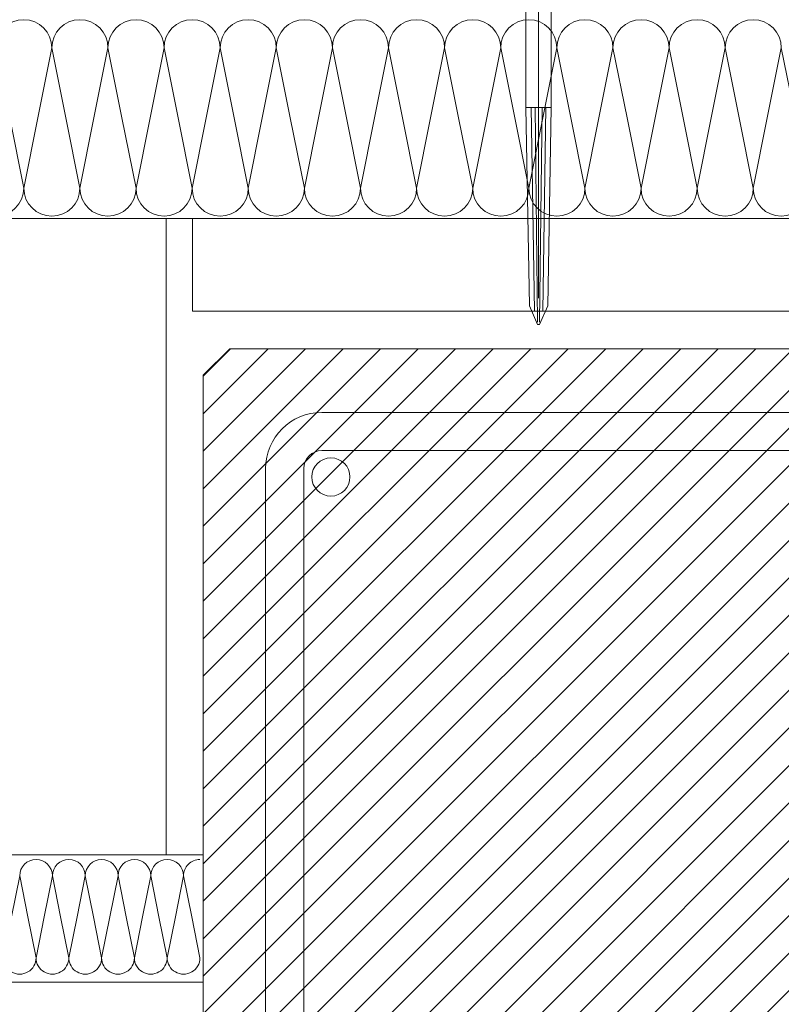
# Model space of a CAD drawing. Units: millimetres. Extents: x 80105 to 125816750, y 7199 to 10846911.
# Drawn here: x 125809641 to 125809928, y 10846178 to 10846550 of the extents above; entities that cross this region are included whole.
import ezdxf

# ---------------------------------------------------------------- set-up
doc = ezdxf.new("R2010")
doc.units = ezdxf.units.MM
doc.header["$MEASUREMENT"] = 0
doc.layers.get('0').update_dxf_attribs({"lineweight": 9})
doc.layers.add('9', color=9, linetype='Continuous')
for name, color, linetype, lineweight in [('Legno', 7, 'Continuous', 9), ('R-219-L-INSULATION', 7, 'Continuous', 0), ('Retini pieni', 254, 'Continuous', 5), ('ROCKWOOL', 1, 'Continuous', 0)]:
    doc.layers.add(name, color=color, linetype=linetype, lineweight=lineweight)

# ---------------------------------------------------------------- blocks, each defined once
blk = doc.blocks.new('espigas INCO')
at = {"color": 5, "lineweight": 0}
for p, q in [((71.9069123417139, 4.383125653490424), (-2.964390456676483, 3.091625519096851)), ((108.9507970958948, 4.383125653490424), (71.90691234171389, 4.383125653490424)), ((71.9069123417139, 4.383125653490424), (71.9069123417139, -0.3768567033112049)), ((120, 5.637544522061944), (108.9507970958948, 4.383125653490424)), ((123.0890016108751, 4.901179613545537), (126.6848460286856, 6.147522291168571)), ((-2.964390456676483, 3.091625519096851), (-10, 0)), ((-10, 0), (-10, -0.3768567033112049)), ((-10, -0.7537134066224098), (-10, -0.3768567033112049)), ((-2.964390456676483, -3.845338925719261), (-10, -0.7537134066224098)), ((120, -0.3768567033112049), (1.490116119384766e-08, -0.3768567033112049)), ((120, -0.3768567033112049), (1.490116119384766e-08, -0.3768567033112049)), ((71.9069123417139, -5.136839060112834), (71.9069123417139, -0.3768567033112049)), ((71.9069123417139, -5.136839060112834), (-2.964390456676483, -3.845338925719261)), ((108.9507970958948, -5.136839060112834), (71.90691234171389, -5.136839060112834)), ((120, -6.391257928684354), (108.9507970958948, -5.136839060112834)), ((123.0890016108751, -5.654893020167947), (126.6848460286856, -6.90123569779098))]:
    blk.add_line(p, q, dxfattribs=at)
for points in [[(123.0890016108751, -0.3768567033112049), (123.0890016108751, 44.6231432966888), (120, 44.6231432966888), (120, -0.3768567033112049)], [(120, 3.81387653760612), (110.9728513509035, 3.851282931864262), (110.6056647896767, 4.571003211662173)], [(128.9765940159559, 4.744366727769375), (123.0890016108751, 3.04123067855835)], [(71.9069123417139, 0.9413622841238976), (-9.090355515480042, 0.009045228362083435)], [(71.9069123417139, 2.379678554832935), (-4.93383876979351, 1.202014904469252)], [(120, 0.6528737060725689), (111.6465349346399, 0.3161994889378548), (111.4032588303089, -0.3768567033112049)], [(71.9069123417139, -1.695075690746307), (-9.090355515480042, -0.7627586349844933)], [(71.9069123417139, -3.133391961455345), (-4.93383876979351, -1.955728311091661)], [(120, -1.406587112694979), (111.6465349346399, -1.069912895560265), (111.4032588303089, -0.3768567033112049)], [(123.0890016108751, -0.3768567033112049), (123.0890016108751, -45.3768567033112), (120, -45.3768567033112), (120, -0.3768567033112049)], [(120, -4.56758994422853), (110.9728513509035, -4.604996338486671), (110.6056647896767, -5.324716618284583)], [(128.9765940159559, -5.498080134391785), (123.0890016108751, -3.794944085180759)]]:
    blk.add_lwpolyline(points, dxfattribs=at)
for centre, radius, start, end in [((-17.68484833836555, -0.3768567033112049), 147.426316645201, 0, 17.27779270057663), ((-17.68484833836555, -0.3768567033112049), 146.7508282828228, 0, 16.40866869983135), ((121.7312684059143, 11.77137248590589), 7.494372703125422, 311.3741178757254, 339.6041214160526), ((-17.68484833836555, -0.3768567033112049), 147.426316645201, 342.7222072994234, 0), ((-17.68484833836555, -0.3768567033112049), 146.7508282828228, 343.5913313001686, 0), ((121.7312684059143, -12.5250858925283), 7.494372703125422, 20.39587858394742, 48.6258821242746)]:
    blk.add_arc(centre, radius, start, end, dxfattribs=at)

msp = doc.modelspace()

# ---------------------------------------------------------------- hatches: boundary and pattern name
at = {"layer": '9', "lineweight": 0}
h = msp.add_hatch(dxfattribs=at)
h.set_pattern_fill('ANSI31', color=256, scale=80, angle=-2.544443745170813e-14, style=0)
h.set_pattern_definition([(44.99999999999996, (-23438.78118908405, 12799.86787071824), (-7.071067811865472, 7.071067811865478), [])])
h.paths.add_polyline_path([(125810011.6697226, 10846425.44376084), (125810021.6697226, 10846415.44376084), (125810021.6697226, 10846074.58809601), (125810011.6697226, 10846064.58809601), (125809719.8140578, 10846064.58809601), (125809709.8140578, 10846074.58809601), (125809709.8140578, 10846415.44376084), (125809719.8140578, 10846425.44376084)])

# ---------------------------------------------------------------- linework, layer by layer
at = {"layer": 'Legno', "lineweight": 0}
for p, q in [((125810070.8140578, 10846474.58809601), (125809260.3269104, 10846474.58809601)), ((125810070.8140578, 10846474.58809601), (125809260.3269104, 10846474.58809601)), ((125809709.8140578, 10846186.58809601), (125809260.3269104, 10846186.58809601))]:
    msp.add_line(p, q, dxfattribs=at)
msp.add_lwpolyline([(125810011.6697226, 10846425.44376084), (125810021.6697226, 10846415.44376084), (125810021.6697226, 10846074.58809601), (125810011.6697226, 10846064.58809601), (125809719.8140578, 10846064.58809601), (125809709.8140578, 10846074.58809601), (125809709.8140578, 10846415.44376084), (125809719.8140578, 10846425.44376084)], close=True, dxfattribs=at)
at = {"layer": 'R-219-L-INSULATION', "color": 42, "lineweight": 0}
for p, q in [((125809647.4236097, 10846512.51879162), (125809652.7162947, 10846538.98221678)), ((125809652.7162947, 10846538.98221678), (125809647.4236097, 10846512.51879162)), ((125809658.0089798, 10846512.51879162), (125809652.7162947, 10846538.98221678)), ((125809668.5943498, 10846512.51879162), (125809673.8870349, 10846538.98221678)), ((125809673.8870349, 10846538.98221678), (125809668.5943498, 10846512.51879162)), ((125809679.1797199, 10846512.51879162), (125809673.8870349, 10846538.98221678)), ((125809689.76509, 10846512.51879162), (125809695.057775, 10846538.98221678)), ((125809695.057775, 10846538.98221678), (125809689.76509, 10846512.51879162)), ((125809700.35046, 10846512.51879162), (125809695.057775, 10846538.98221678)), ((125809710.9358301, 10846512.51879162), (125809716.2285151, 10846538.98221678)), ((125809716.2285151, 10846538.98221678), (125809710.9358301, 10846512.51879162)), ((125809721.5212002, 10846512.51879162), (125809716.2285151, 10846538.98221678)), ((125809732.1065702, 10846512.51879162), (125809737.3992553, 10846538.98221678)), ((125809737.3992553, 10846538.98221678), (125809732.1065702, 10846512.51879162)), ((125809742.6919403, 10846512.51879162), (125809737.3992553, 10846538.98221678)), ((125809758.5699954, 10846538.98221678), (125809753.2773104, 10846512.51879162)), ((125809753.2773104, 10846512.51879162), (125809758.5699954, 10846538.98221678)), ((125809758.5699954, 10846538.98221678), (125809753.2773104, 10846512.51879162)), ((125809763.8626804, 10846512.51879162), (125809758.5699954, 10846538.98221678)), ((125809774.4480505, 10846512.51879162), (125809779.7407355, 10846538.98221678)), ((125809779.7407355, 10846538.98221678), (125809774.4480505, 10846512.51879162)), ((125809785.0334205, 10846512.51879162), (125809779.7407355, 10846538.98221678)), ((125809795.6187906, 10846512.51879162), (125809800.9114756, 10846538.98221678)), ((125809800.9114756, 10846538.98221678), (125809795.6187906, 10846512.51879162)), ((125809806.2041607, 10846512.51879162), (125809800.9114757, 10846538.98221678)), ((125809816.7895307, 10846512.51879162), (125809822.0822158, 10846538.98221678)), ((125809822.0822158, 10846538.98221678), (125809816.7895307, 10846512.51879162)), ((125809827.3749008, 10846512.51879162), (125809822.0822158, 10846538.98221678)), ((125809837.9602709, 10846512.51879162), (125809843.2529559, 10846538.98221678)), ((125809843.2529559, 10846538.98221678), (125809837.9602709, 10846512.51879162)), ((125809848.5456409, 10846512.51879162), (125809843.2529559, 10846538.98221678)), ((125809859.131011, 10846512.51879162), (125809864.423696, 10846538.98221678)), ((125809864.423696, 10846538.98221678), (125809859.131011, 10846512.51879162)), ((125809869.716381, 10846512.51879162), (125809864.423696, 10846538.98221678)), ((125809880.3017511, 10846512.51879162), (125809885.5944362, 10846538.98221678)), ((125809885.5944362, 10846538.98221678), (125809880.3017511, 10846512.51879162)), ((125809890.8871212, 10846512.51879162), (125809885.5944362, 10846538.98221678)), ((125809901.4724912, 10846512.51879162), (125809906.7651763, 10846538.98221678)), ((125809906.7651763, 10846538.98221678), (125809901.4724912, 10846512.51879162)), ((125809912.0578613, 10846512.51879162), (125809906.7651763, 10846538.98221678)), ((125809927.9359164, 10846538.98221678), (125809922.6432314, 10846512.51879162)), ((125809922.6432314, 10846512.51879162), (125809927.9359164, 10846538.98221678)), ((125809927.9359164, 10846538.98221678), (125809922.6432314, 10846512.51879162)), ((125809933.2286014, 10846512.51879162), (125809927.9359164, 10846538.98221678)), ((125809636.8382397, 10846512.51879162), (125809642.1309247, 10846486.05536646)), ((125809647.4236097, 10846512.51879162), (125809642.1309247, 10846486.05536646)), ((125809642.1309247, 10846486.05536646), (125809647.4236097, 10846512.51879162)), ((125809658.0089798, 10846512.51879162), (125809663.3016648, 10846486.05536646)), ((125809668.5943498, 10846512.51879162), (125809663.3016648, 10846486.05536646)), ((125809663.3016648, 10846486.05536646), (125809668.5943498, 10846512.51879162)), ((125809679.1797199, 10846512.51879162), (125809684.4724049, 10846486.05536646)), ((125809689.76509, 10846512.51879162), (125809684.4724049, 10846486.05536646)), ((125809684.4724049, 10846486.05536646), (125809689.76509, 10846512.51879162)), ((125809700.35046, 10846512.51879162), (125809705.6431451, 10846486.05536646)), ((125809710.9358301, 10846512.51879162), (125809705.6431451, 10846486.05536646)), ((125809705.6431451, 10846486.05536646), (125809710.9358301, 10846512.51879162)), ((125809721.5212002, 10846512.51879162), (125809726.8138852, 10846486.05536646)), ((125809732.1065702, 10846512.51879162), (125809726.8138852, 10846486.05536646)), ((125809726.8138852, 10846486.05536646), (125809732.1065702, 10846512.51879162)), ((125809742.6919403, 10846512.51879162), (125809747.9846253, 10846486.05536646)), ((125809747.9846253, 10846486.05536646), (125809753.2773104, 10846512.51879162)), ((125809753.2773104, 10846512.51879162), (125809747.9846253, 10846486.05536646)), ((125809747.9846253, 10846486.05536646), (125809753.2773104, 10846512.51879162)), ((125809763.8626804, 10846512.51879162), (125809769.1553654, 10846486.05536646)), ((125809774.4480505, 10846512.51879162), (125809769.1553654, 10846486.05536646)), ((125809769.1553654, 10846486.05536646), (125809774.4480505, 10846512.51879162)), ((125809785.0334205, 10846512.51879162), (125809790.3261056, 10846486.05536646)), ((125809795.6187906, 10846512.51879162), (125809790.3261056, 10846486.05536646)), ((125809790.3261056, 10846486.05536646), (125809795.6187906, 10846512.51879162)), ((125809806.2041607, 10846512.51879162), (125809811.4968457, 10846486.05536646)), ((125809816.7895307, 10846512.51879162), (125809811.4968457, 10846486.05536646)), ((125809811.4968457, 10846486.05536646), (125809816.7895307, 10846512.51879162)), ((125809827.3749008, 10846512.51879162), (125809832.6675858, 10846486.05536646)), ((125809837.9602709, 10846512.51879162), (125809832.6675858, 10846486.05536646)), ((125809832.6675858, 10846486.05536646), (125809837.9602709, 10846512.51879162)), ((125809848.5456409, 10846512.51879162), (125809853.838326, 10846486.05536646)), ((125809859.131011, 10846512.51879162), (125809853.838326, 10846486.05536646)), ((125809853.838326, 10846486.05536646), (125809859.131011, 10846512.51879162)), ((125809869.716381, 10846512.51879162), (125809875.0090661, 10846486.05536646)), ((125809880.3017511, 10846512.51879162), (125809875.0090661, 10846486.05536646)), ((125809875.0090661, 10846486.05536646), (125809880.3017511, 10846512.51879162)), ((125809890.8871212, 10846512.51879162), (125809896.1798062, 10846486.05536646)), ((125809901.4724912, 10846512.51879162), (125809896.1798062, 10846486.05536646)), ((125809896.1798062, 10846486.05536646), (125809901.4724912, 10846512.51879162)), ((125809912.0578613, 10846512.51879162), (125809917.3505463, 10846486.05536646)), ((125809917.3505463, 10846486.05536646), (125809922.6432314, 10846512.51879162)), ((125809922.6432314, 10846512.51879162), (125809917.3505463, 10846486.05536646)), ((125809917.3505463, 10846486.05536646), (125809922.6432314, 10846512.51879162)), ((125809643.6757777, 10846211.19800287), (125809646.7669148, 10846195.74231753)), ((125809646.7669148, 10846195.74231753), (125809643.6757777, 10846211.19800287)), ((125809649.8580519, 10846211.19800287), (125809646.7669148, 10846195.74231753)), ((125809656.040326, 10846211.19800287), (125809659.1314631, 10846195.74231753)), ((125809659.1314631, 10846195.74231753), (125809656.040326, 10846211.19800287)), ((125809662.2226001, 10846211.19800287), (125809659.1314631, 10846195.74231753)), ((125809668.4048743, 10846211.19800287), (125809671.4960113, 10846195.74231753)), ((125809671.4960113, 10846195.74231753), (125809668.4048743, 10846211.19800287)), ((125809674.5871484, 10846211.19800287), (125809671.4960113, 10846195.74231753)), ((125809683.8605596, 10846195.74231753), (125809680.7694225, 10846211.19800287)), ((125809680.7694225, 10846211.19800287), (125809683.8605596, 10846195.74231753)), ((125809683.8605596, 10846195.74231753), (125809680.7694225, 10846211.19800287)), ((125809686.9516967, 10846211.19800287), (125809683.8605596, 10846195.74231753)), ((125809693.1339708, 10846211.19800287), (125809696.2251079, 10846195.74231753)), ((125809696.2251079, 10846195.74231753), (125809693.1339708, 10846211.19800287)), ((125809699.316245, 10846211.19800287), (125809696.2251079, 10846195.74231753)), ((125809705.4985191, 10846211.19800287), (125809708.5896562, 10846195.74231753)), ((125809708.5896562, 10846195.74231753), (125809705.4985191, 10846211.19800287))]:
    msp.add_line(p, q, dxfattribs=at)
at = {"layer": 'R-219-L-INSULATION', "color": 42, "linetype": 'ByBlock', "lineweight": 0}
for p, q in [((125809637.4935036, 10846211.19800287), (125809640.5846407, 10846226.65368822)), ((125809643.6757777, 10846211.19800287), (125809640.5846407, 10846226.65368822)), ((125809640.5846407, 10846226.65368822), (125809643.6757777, 10846211.19800287)), ((125809649.8580519, 10846211.19800287), (125809652.9491889, 10846226.65368822)), ((125809656.040326, 10846211.19800287), (125809652.9491889, 10846226.65368822)), ((125809652.9491889, 10846226.65368822), (125809656.040326, 10846211.19800287)), ((125809662.2226001, 10846211.19800287), (125809665.3137372, 10846226.65368822)), ((125809668.4048743, 10846211.19800287), (125809665.3137372, 10846226.65368822)), ((125809665.3137372, 10846226.65368822), (125809668.4048743, 10846211.19800287)), ((125809674.5871484, 10846211.19800287), (125809677.6782855, 10846226.65368822)), ((125809677.6782855, 10846226.65368822), (125809680.7694225, 10846211.19800287)), ((125809680.7694225, 10846211.19800287), (125809677.6782855, 10846226.65368822)), ((125809677.6782855, 10846226.65368822), (125809680.7694225, 10846211.19800287)), ((125809686.9516967, 10846211.19800287), (125809690.0428337, 10846226.65368822)), ((125809693.1339708, 10846211.19800287), (125809690.0428337, 10846226.65368822)), ((125809690.0428337, 10846226.65368822), (125809693.1339708, 10846211.19800287)), ((125809699.316245, 10846211.19800287), (125809702.407382, 10846226.65368822)), ((125809705.4985191, 10846211.19800287), (125809702.407382, 10846226.65368822)), ((125809702.407382, 10846226.65368822), (125809705.4985191, 10846211.19800287))]:
    msp.add_line(p, q, dxfattribs=at)
at = {"layer": 'R-219-L-INSULATION', "color": 42, "lineweight": 0, "extrusion": (0, 0, -1)}
for centre, major_axis, ratio, start_param, end_param in [((125809642.1309247, 10846538.98221678), (-7.484986956095214, 7.484986956095218), 0.9999999992983097, 5.497787143431292, 8.639379797021085), ((125809663.3016648, 10846538.98221678), (-7.484986956095214, 7.484986956095218), 0.9999999992983097, 5.497787143431292, 8.639379797021085), ((125809684.4724049, 10846538.98221678), (7.484986959806138, 7.484986959806132), 0.9999999983067462, 3.926990817833868, 7.068583471423661), ((125809705.6431451, 10846538.98221678), (-7.484986956095214, 7.484986956095218), 0.9999999992983097, 5.497787143431292, 8.639379797021085), ((125809726.8138852, 10846538.98221678), (7.484986959806138, 7.484986959806132), 0.9999999983067462, 3.926990817833868, 7.068583471423661), ((125809747.9846253, 10846538.98221678), (-7.484986956095214, 7.484986956095218), 0.9999999992983097, 5.497787143431292, 8.639379797021085), ((125809769.1553654, 10846538.98221678), (-7.484986956095214, 7.484986956095218), 0.9999999992983097, 5.497787143431292, 8.639379797021085), ((125809790.3261056, 10846538.98221678), (-7.484986956095214, 7.484986956095218), 0.9999999992983097, 5.497787143431292, 8.639379797021085), ((125809811.4968457, 10846538.98221678), (-7.484986956095214, 7.484986956095218), 0.9999999992983097, 5.497787143431292, 8.639379797021085), ((125809832.6675858, 10846538.98221678), (7.484986959806138, 7.484986959806132), 0.9999999983067462, 3.926990817833868, 7.068583471423661), ((125809853.838326, 10846538.98221678), (-7.484986956095214, 7.484986956095218), 0.9999999992983097, 5.497787143431292, 8.639379797021085), ((125809875.0090661, 10846538.98221678), (-7.484986956095214, 7.484986956095218), 0.9999999992983097, 5.497787143431292, 8.639379797021085), ((125809896.1798062, 10846538.98221678), (-7.484986956095214, 7.484986956095218), 0.9999999992983097, 5.497787143431292, 8.639379797021085), ((125809917.3505463, 10846538.98221678), (7.484986959806138, 7.484986959806132), 0.9999999983067462, 3.926990817833868, 7.068583471423661), ((125809631.5455546, 10846486.05536646), (-7.484986955281206, 7.484986955281212), 0.9999999995158133, 2.356194489950251, 5.497787143540044), ((125809652.7162947, 10846486.05536646), (-7.484986955281206, 7.484986955281212), 0.9999999995158133, 2.356194489950251, 5.497787143540044), ((125809673.8870349, 10846486.05536646), (-7.484986955281206, 7.484986955281212), 0.9999999995158133, 2.356194489950251, 5.497787143540044), ((125809695.057775, 10846486.05536646), (-7.484986955281206, 7.484986955281212), 0.9999999995158133, 2.356194489950251, 5.497787143540044), ((125809716.2285151, 10846486.05536646), (7.484986960620141, 7.48498696062014), 0.9999999980892427, 0.7853981643528267, 3.92699081794262), ((125809737.3992553, 10846486.05536646), (-7.484986955281206, 7.484986955281212), 0.9999999995158133, 2.356194489950251, 5.497787143540044), ((125809758.5699954, 10846486.05536646), (-7.484986955281206, 7.484986955281212), 0.9999999995158133, 2.356194489950251, 5.497787143540044), ((125809779.7407355, 10846486.05536646), (-7.484986955281206, 7.484986955281212), 0.9999999995158133, 2.356194489950251, 5.497787143540044), ((125809800.9114756, 10846486.05536646), (-7.484986957226247, 7.484986957226253), 0.9999999989960955, 3.926990817489194, 5.497787143280186), ((125809800.9114757, 10846486.05536646), (7.484986957226251, 7.484986957226248), 0.9999999989960958, 0.7853981638994005, 2.356194489690393), ((125809822.0822158, 10846486.05536646), (-7.484986955281206, 7.484986955281212), 0.9999999995158133, 2.356194489950251, 5.497787143540044), ((125809843.2529559, 10846486.05536646), (-7.484986955281206, 7.484986955281212), 0.9999999995158133, 2.356194489950251, 5.497787143540044), ((125809864.423696, 10846486.05536646), (7.484986960620141, 7.48498696062014), 0.9999999980892427, 0.7853981643528267, 3.92699081794262), ((125809885.5944362, 10846486.05536646), (-7.484986955281206, 7.484986955281212), 0.9999999995158133, 2.356194489950251, 5.497787143540044), ((125809906.7651763, 10846486.05536646), (-7.484986955281206, 7.484986955281212), 0.9999999995158133, 2.356194489950251, 5.497787143540044), ((125809927.9359164, 10846486.05536646), (-7.484986955281206, 7.484986955281212), 0.9999999995158133, 2.356194489950251, 5.497787143540044)]:
    msp.add_ellipse(centre, major_axis=major_axis, ratio=ratio, start_param=start_param, end_param=end_param, dxfattribs=at)
at = {"layer": 'R-219-L-INSULATION', "color": 42, "lineweight": 0}
for centre, major_axis, ratio, start_param, end_param in [((125809646.7669148, 10846226.65368822), (4.371527968653305, 4.371527968653299), 0.9999999978217838, 5.49778714269303, 8.639379796282823), ((125809659.1314631, 10846226.65368822), (4.371527968653305, 4.371527968653299), 0.9999999978217838, 5.49778714269303, 8.639379796282823), ((125809671.4960113, 10846226.65368822), (4.371527968653305, 4.371527968653299), 0.9999999978217838, 5.49778714269303, 8.639379796282823), ((125809683.8605596, 10846226.65368822), (4.371527968653305, 4.371527968653299), 0.9999999978217838, 5.49778714269303, 8.639379796282823), ((125809696.2251079, 10846226.65368822), (4.371527968653305, 4.371527968653299), 0.9999999978217838, 5.49778714269303, 8.639379796282823), ((125809708.5896562, 10846226.65368822), (-4.371527967974542, 4.371527967974545), 0.9999999981323198, -0.7853981643312885, 0.7853981643312884), ((125809640.5846407, 10846195.74231753), (4.371527968653305, 4.371527968653299), 0.9999999978217838, 2.356194489103236, 5.49778714269303), ((125809652.9491889, 10846195.74231753), (4.371527968653305, 4.371527968653299), 0.9999999978217838, 2.356194489103236, 5.49778714269303), ((125809665.3137372, 10846195.74231753), (4.371527968653305, 4.371527968653299), 0.9999999978217838, 2.356194489103236, 5.49778714269303), ((125809677.6782855, 10846195.74231753), (4.371527968653305, 4.371527968653299), 0.9999999978217838, 2.356194489103236, 5.49778714269303), ((125809690.0428337, 10846195.74231753), (4.371527968653305, 4.371527968653299), 0.9999999978217838, 2.356194489103236, 5.49778714269303), ((125809702.407382, 10846195.74231753), (4.371527968653305, 4.371527968653299), 0.9999999978217838, 2.356194489103236, 5.49778714269303)]:
    msp.add_ellipse(centre, major_axis=major_axis, ratio=ratio, start_param=start_param, end_param=end_param, dxfattribs=at)
at = {"layer": 'Retini pieni', "lineweight": 0}
for p, q in [((125809695.8140578, 10846474.58809601), (125809695.8140578, 10846234.58809601)), ((125809705.8140578, 10846474.58809608), (125809705.8140578, 10846439.58809607)), ((125809705.8140578, 10846439.58809607), (125809945.8140578, 10846439.58809601)), ((125809754.5211845, 10846401.44376084), (125809976.9625959, 10846401.44376084)), ((125809754.5211845, 10846387.04376084), (125809976.9625959, 10846387.04376084)), ((125809733.3889491, 10846109.71929771), (125809733.3889491, 10846380.31152533)), ((125809747.7889491, 10846109.71971917), (125809747.7889491, 10846380.31152533)), ((125809709.8140578, 10846234.58809601), (125809391.6853042, 10846234.58809601))]:
    msp.add_line(p, q, dxfattribs=at)
msp.add_circle((125809757.9862779, 10846377.09666407), 7.200000000085524, dxfattribs=at)
for radius in [21.13223551421558, 6.732235514480831]:
    msp.add_arc((125809754.5211845, 10846380.31152533), radius, 90, 180, dxfattribs=at)

# ---------------------------------------------------------------- block references
at = {"layer": 'ROCKWOOL', "ltscale": 0.8, "xscale": -1, "rotation": 270}
msp.add_blockref('espigas INCO', (125809836.7344221, 10846444.58809602), dxfattribs=at)

doc.saveas('drawing.dxf')
